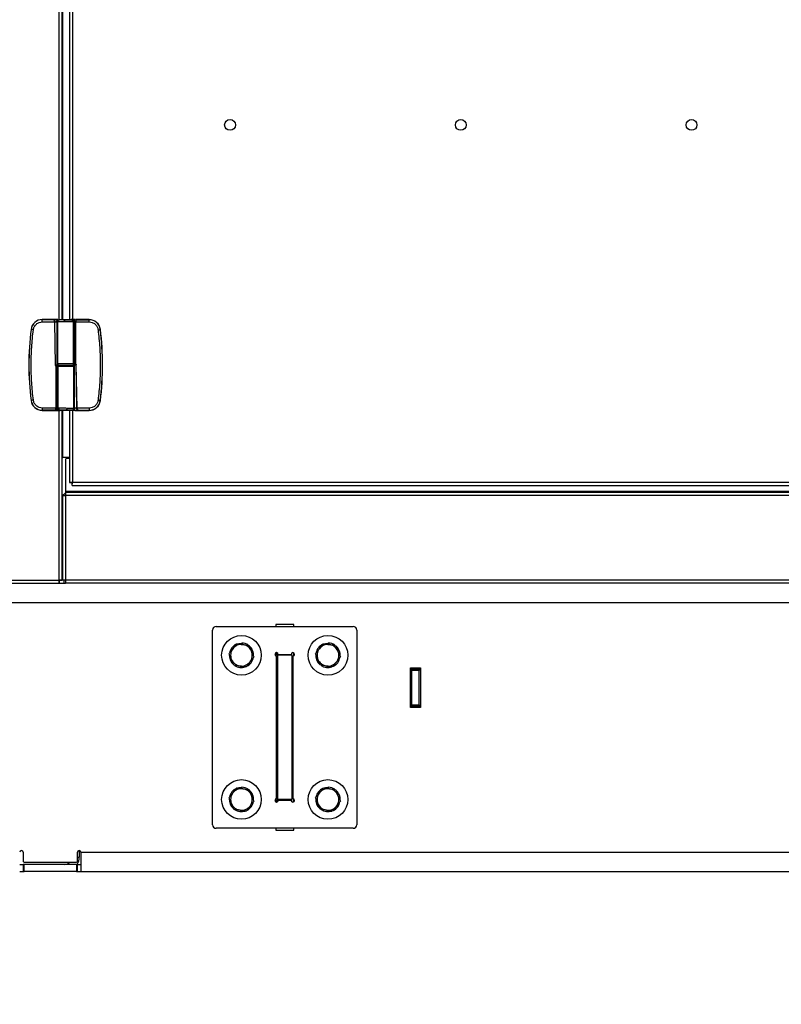
# Model space of a CAD drawing. Units: inches. Extents: x 9 to 587, y 9 to 376.
# Drawn here: x 224 to 250, y 87 to 121 of the extents above; entities that cross this region are included whole.
import ezdxf

# ---------------------------------------------------------------- set-up
doc = ezdxf.new("R2010")
doc.units = ezdxf.units.IN
doc.header["$MEASUREMENT"] = 0
doc.layers.add('FORMAT', color=7, linetype='Continuous')
doc.styles.add('SLDTEXTSTYLE0', font='TXT', dxfattribs={"width": 0.75})
doc.dimstyles.new('SLDDIMSTYLE1', dxfattribs={"dimtxt": 4.375, "dimasz": 4.55, "dimexe": 0, "dimexo": 0.0625, "dimgap": 1.09375, "dimtad": 0, "dimtih": 1, "dimtoh": 1, "dimrnd": 1e-09, "dimzin": 12, "dimdsep": 46, "dimtxsty": 'SLDTEXTSTYLE0', "dimsah": 1, "dimcen": 0.09, "dimadec": 0, "dimazin": 3, "dimtfac": 1, "dimtofl": 0, "dimtmove": 0, "dimatfit": 3, "dimfxl": 1, "dimfrac": 2, "dimtolj": 1, "dimtzin": 12, "dimarcsym": 0})

# ---------------------------------------------------------------- blocks, each defined once
blk = doc.blocks.new('_D_14')
at = {"layer": 'FORMAT', "ltscale": 35}
for p, q in [((210.747, 89.463), (210.747, 59.95)), ((397.431, 89.762), (397.431, 59.95)), ((210.747, 64.325), (295.199, 64.325)), ((397.431, 64.325), (312.979, 64.325))]:
    blk.add_line(p, q, dxfattribs=at)
for points in [[(210.747, 64.325), (215.297, 63.625), (215.297, 65.025)], [(397.431, 64.325), (392.881, 65.025), (392.881, 63.625)]]:
    blk.add_solid(points, dxfattribs=at)
at = {"layer": 'FORMAT', "ltscale": 35, "insert": (295.199, 66.492), "char_height": 4.375, "attachment_point": 1, "style": 'SLDTEXTSTYLE0'}
blk.add_mtext('186.68', dxfattribs=at)

msp = doc.modelspace()

# ---------------------------------------------------------------- linework, layer by layer
at = {"color": 8, "linetype": 'Continuous', "lineweight": 25, "ltscale": 35}
for p, q in [((225.047, 110.353), (225.047, 128.03)), ((225.184, 110.353), (225.184, 128.03)), ((225.512, 128.031), (225.512, 110.353)), ((225.004, 108.77), (224.926, 108.77)), ((225.555, 108.79), (225.633, 108.79)), ((225.047, 101.318), (225.047, 107.207)), ((225.184, 105.571), (225.184, 107.207)), ((225.512, 107.208), (225.512, 104.711)), ((225.684, 91.713), (225.747, 91.713))]:
    msp.add_line(p, q, dxfattribs=at)
at = {"color": 7, "linetype": 'Continuous', "lineweight": 25, "ltscale": 35}
for p, q in [((225.153, 110.353), (225.153, 128.03)), ((225.407, 128.03), (225.407, 110.353)), ((224.468, 110.355), (224.468, 110.357)), ((224.965, 110.357), (224.468, 110.357)), ((224.468, 110.355), (224.831, 110.355)), ((224.468, 110.276), (224.468, 110.355)), ((225.009, 110.352), (224.965, 110.357)), ((225.049, 110.353), (225.246, 110.353)), ((225.246, 110.353), (225.246, 110.351)), ((225.246, 110.353), (225.466, 110.353)), ((225.466, 110.353), (225.466, 110.349)), ((225.593, 110.353), (225.466, 110.353)), ((225.484, 110.349), (225.466, 110.349)), ((225.484, 110.349), (225.509, 110.35)), ((225.593, 110.354), (225.593, 110.354)), ((225.593, 110.354), (225.593, 110.353)), ((225.631, 110.352), (225.62, 110.352)), ((225.626, 110.351), (226.091, 110.351)), ((225.658, 110.354), (225.631, 110.354)), ((225.631, 110.354), (225.631, 110.353)), ((225.631, 110.353), (225.631, 110.352)), ((225.658, 110.353), (225.631, 110.353)), ((225.658, 110.354), (225.658, 110.354)), ((225.658, 110.354), (225.658, 110.353)), ((225.675, 110.353), (225.658, 110.353)), ((225.674, 110.353), (225.674, 110.352)), ((225.74, 110.353), (225.74, 110.352)), ((225.831, 110.353), (225.805, 110.353)), ((225.806, 110.353), (225.806, 110.352)), ((225.831, 110.354), (225.856, 110.354)), ((225.831, 110.353), (225.831, 110.354)), ((225.843, 110.353), (225.831, 110.353)), ((225.831, 110.353), (225.831, 110.352)), ((225.843, 110.352), (225.831, 110.352)), ((225.865, 110.354), (225.843, 110.354)), ((225.843, 110.354), (225.843, 110.353)), ((225.843, 110.353), (225.865, 110.353)), ((225.852, 110.353), (225.843, 110.353)), ((225.843, 110.353), (225.843, 110.353)), ((225.843, 110.353), (225.843, 110.352)), ((225.852, 110.352), (225.843, 110.352)), ((225.852, 110.353), (225.852, 110.352)), ((225.883, 110.353), (225.883, 110.352)), ((226.005, 110.353), (225.908, 110.353)), ((225.908, 110.353), (225.908, 110.352)), ((225.923, 110.353), (225.923, 110.352)), ((225.971, 110.353), (225.923, 110.353)), ((225.923, 110.353), (225.971, 110.353)), ((225.923, 110.353), (225.923, 110.353)), ((225.971, 110.352), (225.923, 110.352)), ((225.971, 110.353), (225.971, 110.352)), ((225.971, 110.353), (225.971, 110.353)), ((225.98, 110.353), (226.049, 110.354)), ((226.04, 110.353), (225.98, 110.353)), ((225.98, 110.353), (225.98, 110.352)), ((226.04, 110.352), (225.98, 110.352)), ((226.04, 110.353), (226.002, 110.353)), ((226.002, 110.353), (226.04, 110.353)), ((226.04, 110.353), (226.04, 110.353)), ((226.051, 110.353), (226.04, 110.353)), ((226.04, 110.353), (226.04, 110.353)), ((226.04, 110.353), (226.04, 110.352)), ((226.051, 110.352), (226.04, 110.352)), ((226.049, 110.354), (226.051, 110.354)), ((226.051, 110.354), (226.051, 110.353)), ((226.091, 110.353), (226.051, 110.353)), ((226.051, 110.353), (226.065, 110.353)), ((226.065, 110.353), (226.051, 110.353)), ((226.051, 110.353), (226.051, 110.353)), ((226.051, 110.353), (226.051, 110.352)), ((226.065, 110.352), (226.051, 110.352)), ((226.065, 110.353), (226.065, 110.353)), ((226.065, 110.353), (226.065, 110.352)), ((226.091, 110.351), (226.091, 110.353)), ((226.091, 110.272), (226.091, 110.351)), ((224.079, 110.012), (224.077, 110.013)), ((224.468, 110.276), (224.892, 110.276)), ((224.892, 110.276), (224.892, 110.277)), ((224.892, 110.276), (224.918, 108.77)), ((224.9, 110.276), (224.9, 110.277)), ((224.926, 108.77), (224.9, 110.276)), ((224.97, 110.274), (224.97, 108.818)), ((224.97, 110.274), (224.972, 110.274)), ((224.972, 110.274), (224.97, 110.274)), ((225.007, 108.818), (225.007, 110.273)), ((225.552, 110.271), (225.528, 110.271)), ((225.552, 108.818), (225.552, 110.271)), ((225.552, 110.271), (225.587, 110.271)), ((225.587, 108.818), (225.587, 110.271)), ((225.626, 108.815), (225.626, 110.272)), ((225.626, 110.272), (226.091, 110.272)), ((226.48, 110.008), (226.482, 110.009)), ((224.933, 108.746), (224.933, 107.288)), ((224.944, 108.743), (224.972, 108.743)), ((224.972, 108.743), (225.007, 108.743)), ((224.972, 108.743), (224.972, 107.289)), ((224.98, 108.751), (225.014, 108.751)), ((225.004, 108.81), (225.004, 108.751)), ((225.544, 108.81), (225.004, 108.81)), ((225.544, 108.751), (225.004, 108.751)), ((225.552, 108.818), (225.007, 108.818)), ((225.007, 108.743), (225.007, 107.29)), ((225.007, 108.743), (225.552, 108.743)), ((225.579, 108.81), (225.546, 108.81)), ((225.587, 108.818), (225.552, 108.818)), ((225.552, 108.743), (225.552, 107.287)), ((225.555, 108.751), (225.555, 108.81)), ((225.616, 108.818), (225.587, 108.818)), ((225.589, 107.286), (225.589, 108.743)), ((225.633, 108.79), (225.66, 107.284)), ((225.668, 107.284), (225.641, 108.791)), ((224.079, 107.552), (224.077, 107.552)), ((224.933, 107.288), (224.468, 107.288)), ((224.468, 107.288), (224.468, 107.209)), ((225.007, 107.29), (224.972, 107.289)), ((225.007, 107.29), (225.032, 107.29)), ((225.075, 107.211), (225.05, 107.21)), ((225.075, 107.211), (225.093, 107.211)), ((225.093, 107.207), (225.093, 107.211)), ((225.589, 107.286), (225.587, 107.286)), ((225.587, 107.286), (225.589, 107.286)), ((225.66, 107.284), (225.66, 107.283)), ((226.091, 107.284), (225.668, 107.284)), ((225.668, 107.284), (225.668, 107.284)), ((226.091, 107.284), (226.091, 107.206)), ((226.48, 107.548), (226.482, 107.548)), ((224.468, 107.209), (224.468, 107.207)), ((224.933, 107.209), (224.468, 107.209)), ((224.468, 107.207), (225.093, 107.207)), ((225.314, 107.207), (225.093, 107.207)), ((225.153, 101.308), (225.153, 107.207)), ((225.314, 107.207), (225.314, 107.209)), ((225.511, 107.207), (225.314, 107.207)), ((225.407, 107.207), (225.407, 104.701)), ((225.55, 107.209), (225.594, 107.203)), ((225.594, 107.203), (226.091, 107.203)), ((226.091, 107.206), (225.729, 107.206)), ((226.091, 107.206), (226.091, 107.203)), ((225.153, 105.571), (225.184, 105.571)), ((225.407, 105.571), (225.184, 105.571)), ((225.276, 105.506), (225.276, 104.393)), ((225.407, 105.537), (225.307, 105.537)), ((225.407, 104.701), (225.481, 104.701)), ((225.503, 104.605), (225.503, 104.68)), ((225.503, 104.605), (260.449, 104.605)), ((225.512, 104.711), (260.439, 104.711)), ((225.153, 104.246), (225.276, 104.343)), ((225.17, 104.256), (225.17, 101.318)), ((225.17, 104.256), (225.276, 104.256)), ((225.215, 104.295), (225.215, 104.256)), ((225.276, 104.393), (225.276, 104.362)), ((296.158, 104.393), (225.276, 104.393)), ((336.624, 104.362), (225.276, 104.362)), ((225.276, 104.362), (225.276, 104.256)), ((336.624, 104.256), (225.276, 104.256)), ((225.276, 104.256), (225.276, 101.318)), ((225.17, 103.931), (225.153, 103.931)), ((225.153, 103.619), (225.17, 103.619)), ((225.17, 101.931), (225.153, 101.931)), ((225.153, 101.619), (225.17, 101.619)), ((210.818, 101.318), (225.047, 101.318)), ((210.839, 101.213), (225.057, 101.213)), ((225.057, 101.213), (225.057, 101.287)), ((225.057, 101.213), (225.276, 101.213)), ((225.153, 101.308), (225.078, 101.308)), ((225.276, 101.318), (225.17, 101.318)), ((225.215, 101.318), (225.215, 101.213)), ((336.624, 101.318), (225.276, 101.318)), ((225.276, 101.318), (225.276, 101.213)), ((336.624, 101.213), (225.276, 101.213)), ((210.747, 100.545), (348.747, 100.545)), ((230.497, 99.713), (235.247, 99.713)), ((233.185, 99.775), (232.56, 99.775)), ((232.56, 99.775), (232.56, 99.713)), ((233.184, 99.713), (233.184, 99.775)), ((233.185, 99.713), (233.185, 99.775)), ((230.372, 92.838), (230.372, 99.588)), ((235.372, 99.588), (235.372, 92.838)), ((231.36, 99.136), (231.36, 99.092)), ((231.385, 99.089), (231.385, 99.136)), ((234.36, 99.136), (234.36, 99.092)), ((234.385, 99.089), (234.385, 99.136)), ((232.56, 98.795), (232.56, 98.693)), ((232.591, 93.741), (232.591, 98.684)), ((232.622, 98.795), (232.622, 98.773)), ((232.622, 98.773), (232.644, 98.773)), ((232.622, 98.713), (232.622, 98.773)), ((233.122, 98.713), (232.622, 98.713)), ((232.622, 98.713), (232.622, 93.713)), ((232.651, 98.744), (233.094, 98.744)), ((233.101, 98.773), (233.122, 98.773)), ((233.122, 98.795), (233.122, 98.773)), ((233.122, 98.713), (233.122, 98.773)), ((233.122, 98.713), (233.122, 93.713)), ((233.154, 98.684), (233.154, 93.741)), ((233.184, 98.692), (233.184, 98.795)), ((233.185, 98.693), (233.185, 98.795)), ((237.231, 96.9), (237.231, 98.275)), ((237.231, 98.275), (237.575, 98.275)), ((237.278, 98.244), (237.278, 98.275)), ((237.278, 98.244), (237.528, 98.244)), ((237.278, 98.213), (237.278, 98.244)), ((237.278, 98.181), (237.278, 98.213)), ((237.278, 98.213), (237.528, 98.213)), ((237.528, 98.181), (237.278, 98.181)), ((237.278, 96.994), (237.278, 98.181)), ((237.528, 98.244), (237.528, 98.275)), ((237.528, 98.244), (237.528, 98.213)), ((237.528, 98.213), (237.528, 98.181)), ((237.528, 96.994), (237.528, 98.181)), ((237.575, 98.275), (237.575, 96.9)), ((237.278, 96.994), (237.528, 96.994)), ((237.278, 96.963), (237.278, 96.994)), ((237.528, 96.994), (237.528, 96.963)), ((237.575, 96.9), (237.231, 96.9)), ((237.528, 96.963), (237.278, 96.963)), ((237.278, 96.931), (237.278, 96.963)), ((237.528, 96.931), (237.278, 96.931)), ((237.278, 96.9), (237.278, 96.931)), ((237.528, 96.963), (237.528, 96.931)), ((237.528, 96.9), (237.528, 96.931)), ((231.36, 94.136), (231.36, 94.092)), ((231.385, 94.089), (231.385, 94.136)), ((234.36, 94.136), (234.36, 94.092)), ((234.385, 94.089), (234.385, 94.136)), ((232.56, 93.732), (232.56, 93.63)), ((233.122, 93.713), (232.622, 93.713)), ((232.622, 93.653), (232.622, 93.713)), ((232.644, 93.653), (232.622, 93.653)), ((232.622, 93.653), (232.622, 93.63)), ((233.094, 93.681), (232.651, 93.681)), ((233.122, 93.653), (233.101, 93.653)), ((233.122, 93.653), (233.122, 93.713)), ((233.122, 93.653), (233.122, 93.63)), ((233.184, 93.63), (233.184, 93.733)), ((233.185, 93.63), (233.185, 93.732)), ((235.247, 92.713), (230.497, 92.713)), ((232.56, 92.713), (232.56, 92.65)), ((232.56, 92.65), (233.185, 92.65)), ((233.184, 92.65), (233.184, 92.713)), ((233.185, 92.65), (233.185, 92.713)), ((223.809, 91.881), (223.809, 91.567)), ((225.684, 91.567), (225.684, 91.881)), ((225.747, 91.943), (225.747, 91.713)), ((225.809, 91.881), (251.684, 91.881)), ((225.809, 91.881), (225.809, 91.213)), ((223.841, 91.536), (225.653, 91.536)), ((223.684, 91.463), (223.809, 91.463)), ((223.684, 91.213), (223.809, 91.213)), ((223.809, 91.463), (223.809, 91.213)), ((223.841, 91.463), (223.809, 91.463)), ((223.809, 91.213), (223.841, 91.213)), ((223.841, 91.213), (223.841, 91.463)), ((225.653, 91.463), (223.841, 91.463)), ((225.653, 91.213), (223.841, 91.213)), ((225.653, 91.463), (225.653, 91.213)), ((225.684, 91.463), (225.653, 91.463)), ((225.653, 91.213), (225.684, 91.213)), ((225.684, 91.213), (225.684, 91.463)), ((225.684, 91.463), (225.809, 91.463)), ((225.684, 91.213), (225.809, 91.213)), ((225.809, 91.213), (251.684, 91.213))]:
    msp.add_line(p, q, dxfattribs=at)
at = {"color": 7, "linetype": 'Continuous', "lineweight": 25, "ltscale": 35, "flags": 128}
for points in [[(224.158, 110.002), (224.142, 110.004), (224.128, 110.006), (224.114, 110.008), (224.103, 110.009), (224.093, 110.011), (224.086, 110.012), (224.081, 110.012), (224.079, 110.012)], [(226.402, 109.999), (226.417, 110), (226.432, 110.002), (226.445, 110.004), (226.457, 110.005), (226.467, 110.007), (226.474, 110.008), (226.478, 110.008), (226.48, 110.008)], [(224.158, 107.562), (224.142, 107.56), (224.128, 107.558), (224.114, 107.557), (224.103, 107.555), (224.093, 107.554), (224.086, 107.553), (224.081, 107.552), (224.079, 107.552)], [(226.402, 107.558), (226.417, 107.556), (226.432, 107.554), (226.445, 107.553), (226.457, 107.551), (226.467, 107.55), (226.474, 107.549), (226.478, 107.548), (226.48, 107.548)], [(231.238, 99.115), (231.283, 99.127), (231.36, 99.136)], [(234.238, 99.115), (234.283, 99.127), (234.36, 99.136)], [(231.238, 94.115), (231.283, 94.127), (231.36, 94.136)], [(234.238, 94.115), (234.283, 94.127), (234.36, 94.136)]]:
    msp.add_lwpolyline(points, dxfattribs=at)
at = {"color": 7, "linetype": 'Continuous', "lineweight": 25, "ltscale": 1225}
for centre, radius in [((230.976, 117.105), 0.188), ((238.976, 117.105), 0.187), ((246.976, 117.105), 0.188), ((231.372, 98.713), 0.687), ((234.372, 98.713), 0.688), ((231.372, 93.713), 0.687), ((234.372, 93.713), 0.688)]:
    msp.add_circle(centre, radius, dxfattribs=at)
for centre, radius, start, end in [((224.468, 109.963), 0.394, 90, 172.8192), ((224.468, 109.963), 0.392, 90, 172.8192), ((226.091, 109.959), 0.394, 7.1808, 90), ((226.091, 109.959), 0.392, 7.1808, 90), ((233.843, 108.782), 9.843, 172.8192, 187.1808), ((233.843, 108.782), 9.84, 172.8192, 187.1808), ((216.717, 108.778), 9.84, 352.8192, 7.1808), ((216.717, 108.778), 9.843, 352.8192, 7.1808), ((224.978, 108.818), 0.00787, 180, 270), ((224.98, 108.743), 0.00784, 90.2073, 180.2642), ((225.014, 108.817), 0.00741, 176.2184, 265.5694), ((225.014, 108.743), 0.00741, 94.4306, 183.7816), ((225.545, 108.817), 0.0074, 274.3704, 3.8418), ((225.545, 108.743), 0.0074, 356.1582, 85.6296), ((225.579, 108.818), 0.00785, 270.2412, 0.1959), ((225.582, 108.743), 0.00787, 0, 90), ((224.468, 107.601), 0.394, 187.1808, 270), ((224.468, 107.601), 0.392, 187.1808, 270), ((226.091, 107.597), 0.392, 270, 352.8192), ((226.091, 107.597), 0.394, 270, 352.8192), ((225.307, 105.506), 0.031, 90, 180), ((230.497, 99.588), 0.125, 90, 180), ((235.247, 99.588), 0.125, 0, 90), ((231.372, 98.713), 0.424, 115.2457, 168.4296), ((231.372, 98.713), 0.375, 82.4483, 142.4483), ((231.372, 98.713), 0.424, 56.4417, 88.3106), ((231.372, 98.713), 0.375, 22.4483, 82.4483), ((231.372, 98.713), 0.424, 356.4629, 50.2663), ((234.372, 98.713), 0.424, 115.2457, 168.4296), ((234.372, 98.713), 0.375, 82.4483, 142.4483), ((234.372, 98.713), 0.424, 56.4417, 88.3106), ((234.372, 98.713), 0.375, 22.4483, 82.4483), ((234.372, 98.713), 0.424, 356.4629, 50.2663), ((231.372, 98.713), 0.424, 176.1026, 228.5604), ((231.372, 98.713), 0.375, 142.4483, 202.4483), ((231.372, 98.713), 0.375, 322.4483, 22.4483), ((232.591, 98.744), 0.06, 0, 270), ((233.154, 98.744), 0.06, 270, 180), ((234.372, 98.713), 0.424, 176.1026, 228.5604), ((234.372, 98.713), 0.375, 142.4483, 202.4483), ((234.372, 98.713), 0.375, 322.4483, 22.4483), ((231.372, 98.713), 0.375, 202.4483, 262.4483), ((231.372, 98.713), 0.424, 236.124, 288.8004), ((231.372, 98.713), 0.375, 262.4483, 322.4483), ((231.372, 98.713), 0.424, 296.3048, 349.1263), ((234.372, 98.713), 0.375, 202.4483, 262.4483), ((234.372, 98.713), 0.424, 236.124, 288.8004), ((234.372, 98.713), 0.375, 262.4483, 322.4483), ((234.372, 98.713), 0.424, 296.3048, 349.1263), ((231.372, 93.713), 0.424, 114.6302, 168.4296), ((231.372, 93.713), 0.375, 142.4483, 202.4483), ((231.372, 93.713), 0.375, 82.4483, 142.4483), ((231.372, 93.713), 0.424, 56.4417, 88.3106), ((231.372, 93.713), 0.375, 22.4483, 82.4483), ((231.372, 93.713), 0.424, 356.4629, 50.2663), ((234.372, 93.713), 0.424, 114.6302, 168.4296), ((234.372, 93.713), 0.375, 142.4483, 202.4483), ((234.372, 93.713), 0.375, 82.4483, 142.4483), ((234.372, 93.713), 0.424, 56.4417, 88.3106), ((234.372, 93.713), 0.375, 22.4483, 82.4483), ((234.372, 93.713), 0.424, 356.4629, 50.2663), ((231.372, 93.713), 0.424, 176.1026, 228.5604), ((231.372, 93.713), 0.375, 202.4483, 262.4483), ((231.372, 93.713), 0.424, 296.3048, 349.1263), ((231.372, 93.713), 0.375, 322.4483, 22.4483), ((232.591, 93.681), 0.06, 90, 0), ((233.154, 93.681), 0.06, 180, 90), ((234.372, 93.713), 0.424, 176.1026, 228.5604), ((234.372, 93.713), 0.375, 202.4483, 262.4483), ((234.372, 93.713), 0.424, 296.3048, 349.1263), ((234.372, 93.713), 0.375, 322.4483, 22.4483), ((231.372, 93.713), 0.424, 236.124, 288.8004), ((231.372, 93.713), 0.375, 262.4483, 322.4483), ((234.372, 93.713), 0.424, 236.124, 288.8004), ((234.372, 93.713), 0.375, 262.4483, 322.4483), ((230.497, 92.838), 0.125, 180, 270), ((235.247, 92.838), 0.125, 270, 0), ((223.747, 91.881), 0.0625, 0, 180), ((225.747, 91.881), 0.0625, 0, 180), ((223.841, 91.567), 0.0312, 180, 270), ((225.247, 91.713), 0.25, 270, 314.9276), ((225.653, 91.567), 0.0312, 270, 0), ((225.247, 91.713), 0.5, 330, 0)]:
    msp.add_arc(centre, radius, start, end, dxfattribs=at)
at = {"color": 7, "linetype": 'Continuous', "lineweight": 25, "ltscale": 35}
for points, knots in [([(224.831, 110.355), (224.844, 110.355), (224.871, 110.356), (224.934, 110.357), (224.965, 110.357)], [0, 0, 0, 0, 0.4999987, 1, 1, 1, 1]), ([(224.892, 110.277), (224.891, 110.283), (224.891, 110.294), (224.886, 110.31), (224.879, 110.324), (224.868, 110.339), (224.852, 110.351), (224.839, 110.355), (224.832, 110.355), (224.831, 110.355), (224.831, 110.355)], [0, 0, 0, 0, 0.121577, 0.2502708, 0.3679317, 0.5004113, 0.7491331, 0.9624194, 0.9953794, 1, 1, 1, 1]), ([(224.831, 110.355), (224.838, 110.354), (224.854, 110.352), (224.872, 110.339), (224.885, 110.325), (224.892, 110.311), (224.898, 110.295), (224.899, 110.283), (224.9, 110.277)], [0, 0, 0, 0, 0.2470862, 0.4934954, 0.6180147, 0.7442931, 0.8718794, 1, 1, 1, 1]), ([(224.97, 110.274), (224.971, 110.282), (224.972, 110.296), (224.98, 110.315), (224.992, 110.329), (225.008, 110.343), (225.027, 110.352), (225.042, 110.353), (225.049, 110.353)], [0, 0, 0, 0, 0.180193, 0.344694, 0.493484, 0.626558, 0.84457, 1, 1, 1, 1]), ([(224.986, 110.322), (224.981, 110.315), (224.972, 110.3), (224.971, 110.283), (224.971, 110.274)], [0, 0, 0, 0, 0.4991751, 1, 1, 1, 1]), ([(225.007, 110.273), (225.008, 110.285), (225.011, 110.308), (225.029, 110.334), (225.052, 110.349), (225.067, 110.351), (225.075, 110.352)], [0, 0, 0, 0, 0.279623, 0.55923, 0.779609, 1, 1, 1, 1]), ([(225.049, 110.353), (225.05, 110.353), (225.052, 110.353), (225.067, 110.352), (225.075, 110.352)], [0, 0, 0, 0, 0.5000067, 1, 1, 1, 1]), ([(225.075, 110.352), (225.085, 110.352), (225.105, 110.352), (225.146, 110.352), (225.194, 110.351), (225.228, 110.351), (225.246, 110.351)], [0, 0, 0, 0, 0.24679, 0.499991, 0.753196, 1, 1, 1, 1]), ([(225.246, 110.351), (225.245, 110.351), (225.242, 110.349), (225.239, 110.34), (225.237, 110.326), (225.235, 110.312), (225.234, 110.293), (225.234, 110.28), (225.234, 110.272)], [0, 0, 0, 0, 0.163783, 0.38461, 0.516962, 0.663674, 0.824679, 1, 1, 1, 1]), ([(225.246, 110.351), (225.266, 110.351), (225.307, 110.35), (225.369, 110.35), (225.425, 110.349), (225.453, 110.349), (225.466, 110.349)], [0, 0, 0, 0, 0.2456216, 0.5000161, 0.7544031, 1, 1, 1, 1]), ([(225.528, 110.271), (225.527, 110.281), (225.525, 110.301), (225.511, 110.327), (225.491, 110.345), (225.474, 110.348), (225.466, 110.349)], [0, 0, 0, 0, 0.250004, 0.499976, 0.749997, 1, 1, 1, 1]), ([(225.466, 110.349), (225.466, 110.349), (225.466, 110.349), (225.466, 110.349), (225.466, 110.349), (225.466, 110.349)], [0, 0, 0, 0, 0.562089, 0.788729, 1, 1, 1, 1]), ([(225.484, 110.349), (225.494, 110.348), (225.514, 110.345), (225.537, 110.324), (225.55, 110.298), (225.552, 110.28), (225.552, 110.271)], [0, 0, 0, 0, 0.279611, 0.559241, 0.779614, 1, 1, 1, 1]), ([(225.509, 110.35), (225.512, 110.35), (225.519, 110.35), (225.547, 110.351), (225.584, 110.351), (225.613, 110.351), (225.626, 110.351)], [0, 0, 0, 0, 0.241656, 0.500015, 0.758361, 1, 1, 1, 1]), ([(225.509, 110.35), (225.521, 110.349), (225.543, 110.346), (225.569, 110.325), (225.584, 110.299), (225.586, 110.28), (225.587, 110.271)], [0, 0, 0, 0, 0.279628, 0.559241, 0.779622, 1, 1, 1, 1]), ([(225.626, 110.351), (225.626, 110.35), (225.626, 110.347), (225.626, 110.329), (225.626, 110.303), (225.626, 110.283), (225.626, 110.272)], [0, 0, 0, 0, 0.250007, 0.500001, 0.750003, 1, 1, 1, 1]), ([(225.674, 110.353), (225.676, 110.353), (225.678, 110.353), (225.695, 110.354), (225.717, 110.354), (225.732, 110.354), (225.739, 110.354)], [0, 0, 0, 0, 0.279744, 0.559335, 0.779679, 1, 1, 1, 1]), ([(225.74, 110.353), (225.731, 110.353), (225.711, 110.353), (225.69, 110.353), (225.676, 110.353), (225.675, 110.353), (225.674, 110.353)], [0, 0, 0, 0, 0.279684, 0.559374, 0.77964, 1, 1, 1, 1]), ([(225.74, 110.352), (225.731, 110.352), (225.711, 110.352), (225.69, 110.352), (225.676, 110.352), (225.675, 110.352), (225.674, 110.352)], [0, 0, 0, 0, 0.279676, 0.559378, 0.779642, 1, 1, 1, 1]), ([(225.74, 110.354), (225.732, 110.354), (225.716, 110.354), (225.698, 110.353), (225.687, 110.353), (225.686, 110.353), (225.686, 110.353)], [0, 0, 0, 0, 0.279621, 0.559345, 0.779627, 1, 1, 1, 1]), ([(225.686, 110.353), (225.687, 110.353), (225.688, 110.353), (225.704, 110.353), (225.721, 110.353), (225.734, 110.353), (225.74, 110.353)], [0, 0, 0, 0, 0.279393, 0.559074, 0.779448, 1, 1, 1, 1]), ([(225.739, 110.354), (225.749, 110.354), (225.769, 110.354), (225.791, 110.353), (225.804, 110.353), (225.805, 110.353), (225.806, 110.353)], [0, 0, 0, 0, 0.279739, 0.559333, 0.779572, 1, 1, 1, 1]), ([(225.795, 110.353), (225.794, 110.353), (225.792, 110.353), (225.776, 110.353), (225.758, 110.354), (225.746, 110.354), (225.74, 110.354)], [0, 0, 0, 0, 0.279471, 0.558877, 0.77947, 1, 1, 1, 1]), ([(225.806, 110.353), (225.805, 110.353), (225.802, 110.353), (225.785, 110.353), (225.763, 110.353), (225.748, 110.353), (225.74, 110.353)], [0, 0, 0, 0, 0.279633, 0.559347, 0.779608, 1, 1, 1, 1]), ([(225.74, 110.353), (225.748, 110.353), (225.764, 110.353), (225.782, 110.353), (225.793, 110.353), (225.794, 110.353), (225.795, 110.353)], [0, 0, 0, 0, 0.279807, 0.559332, 0.779633, 1, 1, 1, 1]), ([(225.806, 110.352), (225.805, 110.352), (225.802, 110.352), (225.785, 110.352), (225.763, 110.352), (225.748, 110.352), (225.74, 110.352)], [0, 0, 0, 0, 0.2796286, 0.5593573, 0.7796148, 1, 1, 1, 1]), ([(225.883, 110.353), (225.877, 110.353), (225.867, 110.353), (225.856, 110.353), (225.852, 110.353)], [0, 0, 0, 0, 0.5597018, 1, 1, 1, 1]), ([(225.883, 110.352), (225.877, 110.352), (225.867, 110.352), (225.856, 110.352), (225.852, 110.352)], [0, 0, 0, 0, 0.5597018, 1, 1, 1, 1]), ([(225.856, 110.354), (225.861, 110.354), (225.871, 110.354), (225.88, 110.354), (225.884, 110.354)], [0, 0, 0, 0, 0.560359, 1, 1, 1, 1]), ([(225.897, 110.353), (225.897, 110.353), (225.896, 110.353), (225.891, 110.353), (225.882, 110.354), (225.873, 110.354), (225.865, 110.354)], [0, 0, 0, 0, 0.249054, 0.374739, 0.500478, 1, 1, 1, 1]), ([(225.865, 110.353), (225.872, 110.353), (225.882, 110.353), (225.891, 110.353), (225.896, 110.353), (225.897, 110.353), (225.897, 110.353)], [0, 0, 0, 0, 0.49973, 0.625289, 0.751039, 1, 1, 1, 1]), ([(225.908, 110.353), (225.908, 110.353), (225.907, 110.353), (225.901, 110.353), (225.893, 110.353), (225.886, 110.353), (225.883, 110.353)], [0, 0, 0, 0, 0.280062, 0.55931, 0.779437, 1, 1, 1, 1]), ([(225.908, 110.352), (225.908, 110.352), (225.907, 110.352), (225.901, 110.352), (225.893, 110.352), (225.886, 110.352), (225.883, 110.352)], [0, 0, 0, 0, 0.2801091, 0.5593515, 0.7794416, 1, 1, 1, 1]), ([(225.884, 110.354), (225.888, 110.354), (225.896, 110.354), (225.904, 110.353), (225.908, 110.353), (225.908, 110.353), (225.908, 110.353)], [0, 0, 0, 0, 0.279676, 0.559293, 0.779442, 1, 1, 1, 1]), ([(224.158, 107.562), (224.136, 107.765), (224.092, 108.17), (224.076, 108.782), (224.092, 109.394), (224.136, 109.8), (224.158, 110.002)], [0, 0, 0, 0, 0.2499999, 0.4999998, 0.7499953, 1, 1, 1, 1]), ([(224.158, 110.002), (224.166, 110.038), (224.183, 110.112), (224.257, 110.203), (224.356, 110.265), (224.432, 110.273), (224.468, 110.276)], [0, 0, 0, 0, 0.241659, 0.500002, 0.758342, 1, 1, 1, 1]), ([(224.892, 110.277), (224.893, 110.277), (224.895, 110.277), (224.898, 110.277), (224.899, 110.277), (224.9, 110.277), (224.9, 110.277)], [0, 0, 0, 0, 0.2799292, 0.5594604, 0.7797291, 1, 1, 1, 1]), ([(224.892, 110.276), (224.893, 110.276), (224.895, 110.276), (224.898, 110.276), (224.899, 110.276), (224.9, 110.276), (224.9, 110.276)], [0, 0, 0, 0, 0.279534, 0.559069, 0.779548, 1, 1, 1, 1]), ([(225.234, 110.272), (225.212, 110.273), (225.168, 110.273), (225.106, 110.273), (225.049, 110.273), (225.021, 110.273), (225.007, 110.273)], [0, 0, 0, 0, 0.230677, 0.474256, 0.730703, 1, 1, 1, 1]), ([(225.528, 110.271), (225.511, 110.271), (225.476, 110.271), (225.405, 110.271), (225.322, 110.272), (225.264, 110.272), (225.234, 110.272)], [0, 0, 0, 0, 0.228122, 0.470843, 0.728137, 1, 1, 1, 1]), ([(225.587, 110.271), (225.588, 110.271), (225.589, 110.272), (225.593, 110.272), (225.602, 110.272), (225.614, 110.272), (225.622, 110.272), (225.626, 110.272)], [0, 0, 0, 0, 0.149427, 0.29198, 0.555274, 0.791288, 1, 1, 1, 1]), ([(226.091, 110.272), (226.128, 110.269), (226.203, 110.261), (226.303, 110.199), (226.377, 110.108), (226.394, 110.034), (226.402, 109.999)], [0, 0, 0, 0, 0.241657, 0.500003, 0.758345, 1, 1, 1, 1]), ([(226.402, 109.999), (226.424, 109.796), (226.467, 109.39), (226.484, 108.778), (226.467, 108.166), (226.424, 107.761), (226.402, 107.558)], [0, 0, 0, 0, 0.2499999, 0.4999997, 0.7499952, 1, 1, 1, 1]), ([(224.918, 108.77), (224.918, 108.767), (224.919, 108.763), (224.922, 108.756), (224.927, 108.75), (224.931, 108.747), (224.933, 108.746)], [0, 0, 0, 0, 0.249724, 0.499564, 0.74932, 1, 1, 1, 1]), ([(224.918, 108.77), (224.919, 108.77), (224.921, 108.77), (224.924, 108.77), (224.926, 108.77), (224.926, 108.77), (224.926, 108.77)], [0, 0, 0, 0, 0.279586, 0.559126, 0.779701, 1, 1, 1, 1]), ([(224.937, 108.753), (224.935, 108.754), (224.932, 108.756), (224.929, 108.76), (224.927, 108.765), (224.926, 108.768), (224.926, 108.77)], [0, 0, 0, 0, 0.262983, 0.517279, 0.762876, 1, 1, 1, 1]), ([(224.937, 108.753), (224.937, 108.753), (224.936, 108.752), (224.936, 108.751), (224.934, 108.748), (224.934, 108.747), (224.933, 108.746)], [0, 0, 0, 0, 0.279603, 0.55918, 0.779649, 1, 1, 1, 1]), ([(224.933, 108.746), (224.935, 108.745), (224.938, 108.743), (224.942, 108.743), (224.944, 108.743)], [0, 0, 0, 0, 0.505641, 1, 1, 1, 1]), ([(224.946, 108.751), (224.944, 108.751), (224.941, 108.751), (224.938, 108.752), (224.937, 108.753)], [0, 0, 0, 0, 0.48456, 1, 1, 1, 1]), ([(224.946, 108.751), (224.945, 108.751), (224.945, 108.75), (224.944, 108.749), (224.944, 108.746), (224.944, 108.744), (224.944, 108.743)], [0, 0, 0, 0, 0.250059, 0.500036, 0.750021, 1, 1, 1, 1]), ([(224.946, 108.751), (224.95, 108.751), (224.959, 108.751), (224.969, 108.751), (224.977, 108.751), (224.979, 108.751), (224.98, 108.751)], [0, 0, 0, 0, 0.24452, 0.500044, 0.755487, 1, 1, 1, 1]), ([(225.014, 108.81), (225.003, 108.81), (224.983, 108.81), (224.979, 108.81), (224.978, 108.81)], [0, 0, 0, 0, 0.499982, 1, 1, 1, 1]), ([(225.546, 108.81), (225.531, 108.81), (225.501, 108.81), (225.435, 108.81), (225.36, 108.81), (225.28, 108.81), (225.2, 108.81), (225.125, 108.81), (225.059, 108.81), (225.029, 108.81), (225.014, 108.81)], [0, 0, 0, 0, 0.122833, 0.25, 0.37717, 0.500001, 0.622833, 0.749996, 0.877163, 1, 1, 1, 1]), ([(225.014, 108.751), (225.029, 108.751), (225.059, 108.751), (225.125, 108.751), (225.2, 108.751), (225.28, 108.751), (225.36, 108.751), (225.435, 108.751), (225.501, 108.751), (225.531, 108.751), (225.546, 108.751)], [0, 0, 0, 0, 0.122837, 0.250004, 0.377167, 0.499999, 0.62283, 0.75, 0.877167, 1, 1, 1, 1]), ([(225.546, 108.751), (225.556, 108.751), (225.577, 108.751), (225.58, 108.751), (225.582, 108.751)], [0, 0, 0, 0, 0.499988, 1, 1, 1, 1]), ([(225.614, 108.81), (225.609, 108.81), (225.601, 108.81), (225.59, 108.81), (225.582, 108.81), (225.58, 108.81), (225.579, 108.81)], [0, 0, 0, 0, 0.244525, 0.499989, 0.755483, 1, 1, 1, 1]), ([(225.614, 108.81), (225.614, 108.81), (225.615, 108.81), (225.615, 108.812), (225.616, 108.815), (225.616, 108.817), (225.616, 108.818)], [0, 0, 0, 0, 0.250038, 0.500078, 0.750042, 1, 1, 1, 1]), ([(225.614, 108.81), (225.615, 108.81), (225.618, 108.81), (225.621, 108.808), (225.623, 108.808)], [0, 0, 0, 0, 0.485003, 1, 1, 1, 1]), ([(225.626, 108.815), (225.625, 108.815), (225.621, 108.817), (225.618, 108.818), (225.616, 108.818)], [0, 0, 0, 0, 0.5054523, 1, 1, 1, 1]), ([(225.623, 108.808), (225.623, 108.808), (225.623, 108.808), (225.624, 108.81), (225.625, 108.812), (225.626, 108.814), (225.626, 108.815)], [0, 0, 0, 0, 0.27968, 0.559288, 0.779624, 1, 1, 1, 1]), ([(225.623, 108.808), (225.624, 108.807), (225.627, 108.805), (225.631, 108.8), (225.633, 108.796), (225.633, 108.792), (225.633, 108.79)], [0, 0, 0, 0, 0.263125, 0.517383, 0.762943, 1, 1, 1, 1]), ([(225.641, 108.791), (225.641, 108.793), (225.641, 108.798), (225.637, 108.805), (225.633, 108.811), (225.628, 108.813), (225.626, 108.815)], [0, 0, 0, 0, 0.249734, 0.499561, 0.749203, 1, 1, 1, 1]), ([(225.641, 108.791), (225.64, 108.791), (225.638, 108.791), (225.635, 108.79), (225.634, 108.79), (225.633, 108.79), (225.633, 108.79)], [0, 0, 0, 0, 0.279902, 0.559366, 0.779665, 1, 1, 1, 1]), ([(224.468, 107.288), (224.432, 107.292), (224.356, 107.3), (224.257, 107.361), (224.183, 107.452), (224.166, 107.526), (224.158, 107.562)], [0, 0, 0, 0, 0.241658, 0.499997, 0.758341, 1, 1, 1, 1]), ([(226.402, 107.558), (226.394, 107.522), (226.377, 107.449), (226.303, 107.358), (226.203, 107.296), (226.128, 107.288), (226.091, 107.284)], [0, 0, 0, 0, 0.2416526, 0.4999953, 0.7583434, 1, 1, 1, 1]), ([(224.972, 107.289), (224.972, 107.289), (224.971, 107.289), (224.966, 107.289), (224.958, 107.288), (224.945, 107.288), (224.937, 107.288), (224.933, 107.288)], [0, 0, 0, 0, 0.14944, 0.291988, 0.555216, 0.791296, 1, 1, 1, 1]), ([(224.933, 107.209), (224.933, 107.211), (224.933, 107.213), (224.933, 107.232), (224.933, 107.257), (224.933, 107.278), (224.933, 107.288)], [0, 0, 0, 0, 0.250007, 0.500001, 0.750003, 1, 1, 1, 1]), ([(225.05, 107.21), (225.039, 107.212), (225.016, 107.215), (224.99, 107.236), (224.975, 107.262), (224.973, 107.28), (224.972, 107.289)], [0, 0, 0, 0, 0.279602, 0.559225, 0.779614, 1, 1, 1, 1]), ([(225.075, 107.211), (225.065, 107.213), (225.045, 107.216), (225.023, 107.237), (225.009, 107.263), (225.008, 107.281), (225.007, 107.29)], [0, 0, 0, 0, 0.27964, 0.559233, 0.779618, 1, 1, 1, 1]), ([(225.032, 107.29), (225.033, 107.28), (225.035, 107.259), (225.049, 107.233), (225.069, 107.215), (225.085, 107.213), (225.093, 107.211)], [0, 0, 0, 0, 0.249997, 0.499996, 0.749994, 1, 1, 1, 1]), ([(225.032, 107.29), (225.049, 107.29), (225.084, 107.29), (225.154, 107.289), (225.237, 107.289), (225.296, 107.288), (225.326, 107.288)], [0, 0, 0, 0, 0.2281321, 0.4708414, 0.7281364, 1, 1, 1, 1]), ([(225.314, 107.209), (225.293, 107.21), (225.252, 107.21), (225.191, 107.211), (225.135, 107.211), (225.107, 107.211), (225.093, 107.211)], [0, 0, 0, 0, 0.2456216, 0.5000161, 0.7544031, 1, 1, 1, 1]), ([(225.093, 107.211), (225.093, 107.211), (225.093, 107.211), (225.093, 107.211), (225.093, 107.211), (225.093, 107.211)], [0, 0, 0, 0, 0.562407, 0.7889, 1, 1, 1, 1]), ([(225.314, 107.209), (225.315, 107.21), (225.317, 107.211), (225.32, 107.221), (225.322, 107.234), (225.324, 107.249), (225.325, 107.267), (225.326, 107.281), (225.326, 107.288)], [0, 0, 0, 0, 0.1637776, 0.384606, 0.5169627, 0.6636712, 0.8246797, 1, 1, 1, 1]), ([(225.326, 107.288), (225.347, 107.288), (225.391, 107.288), (225.453, 107.288), (225.51, 107.287), (225.538, 107.287), (225.552, 107.287)], [0, 0, 0, 0, 0.230692, 0.474257, 0.730703, 1, 1, 1, 1]), ([(225.552, 107.287), (225.551, 107.276), (225.548, 107.252), (225.53, 107.227), (225.508, 107.211), (225.492, 107.209), (225.484, 107.208)], [0, 0, 0, 0, 0.279621, 0.5592537, 0.779637, 1, 1, 1, 1]), ([(225.589, 107.286), (225.589, 107.279), (225.588, 107.265), (225.579, 107.246), (225.568, 107.231), (225.552, 107.218), (225.532, 107.209), (225.517, 107.208), (225.511, 107.207)], [0, 0, 0, 0, 0.18019, 0.344693, 0.493509, 0.626555, 0.844605, 1, 1, 1, 1]), ([(225.573, 107.238), (225.578, 107.246), (225.587, 107.26), (225.588, 107.278), (225.589, 107.286)], [0, 0, 0, 0, 0.4991841, 1, 1, 1, 1]), ([(225.668, 107.284), (225.666, 107.284), (225.664, 107.284), (225.662, 107.283), (225.66, 107.283), (225.66, 107.283), (225.66, 107.283)], [0, 0, 0, 0, 0.279588, 0.559168, 0.77969, 1, 1, 1, 1]), ([(225.668, 107.284), (225.666, 107.284), (225.664, 107.284), (225.662, 107.284), (225.66, 107.284), (225.66, 107.284), (225.66, 107.284)], [0, 0, 0, 0, 0.279875, 0.559359, 0.779587, 1, 1, 1, 1]), ([(225.729, 107.206), (225.721, 107.207), (225.706, 107.209), (225.687, 107.221), (225.675, 107.236), (225.667, 107.25), (225.661, 107.266), (225.66, 107.278), (225.66, 107.283)], [0, 0, 0, 0, 0.247107, 0.49351, 0.618016, 0.744301, 0.871876, 1, 1, 1, 1]), ([(225.668, 107.284), (225.668, 107.278), (225.669, 107.266), (225.674, 107.251), (225.68, 107.237), (225.692, 107.222), (225.707, 107.21), (225.721, 107.206), (225.728, 107.206), (225.729, 107.206), (225.729, 107.206)], [0, 0, 0, 0, 0.121571, 0.250264, 0.367918, 0.500391, 0.749115, 0.96242, 0.99536, 1, 1, 1, 1]), ([(225.05, 107.21), (225.047, 107.21), (225.041, 107.21), (225.013, 107.21), (224.975, 107.21), (224.947, 107.21), (224.933, 107.209)], [0, 0, 0, 0, 0.241653, 0.499993, 0.758336, 1, 1, 1, 1]), ([(225.484, 107.208), (225.475, 107.208), (225.455, 107.209), (225.413, 107.209), (225.366, 107.209), (225.331, 107.209), (225.314, 107.209)], [0, 0, 0, 0, 0.246806, 0.500009, 0.753215, 1, 1, 1, 1]), ([(225.511, 107.207), (225.51, 107.208), (225.507, 107.208), (225.492, 107.208), (225.484, 107.208)], [0, 0, 0, 0, 0.5000068, 1, 1, 1, 1]), ([(225.729, 107.206), (225.715, 107.205), (225.688, 107.204), (225.626, 107.204), (225.594, 107.203)], [0, 0, 0, 0, 0.500007, 1, 1, 1, 1]), ([(225.512, 104.711), (225.499, 104.71), (225.471, 104.709), (225.436, 104.706), (225.412, 104.704), (225.408, 104.702), (225.407, 104.701)], [0, 0, 0, 0, 0.249987, 0.5, 0.750002, 1, 1, 1, 1]), ([(225.503, 104.605), (225.503, 104.607), (225.505, 104.61), (225.508, 104.634), (225.51, 104.669), (225.512, 104.697), (225.512, 104.711)], [0, 0, 0, 0, 0.249997, 0.499998, 0.749999, 1, 1, 1, 1]), ([(225.153, 101.308), (225.151, 101.309), (225.148, 101.311), (225.123, 101.313), (225.088, 101.316), (225.061, 101.317), (225.047, 101.318)], [0, 0, 0, 0, 0.249993, 0.500005, 0.749991, 1, 1, 1, 1]), ([(225.047, 101.318), (225.048, 101.304), (225.049, 101.277), (225.052, 101.242), (225.054, 101.217), (225.056, 101.214), (225.057, 101.213)], [0, 0, 0, 0, 0.250003, 0.500002, 0.750001, 1, 1, 1, 1]), ([(231.075, 98.941), (231.097, 98.97), (231.142, 99.028), (231.185, 99.084), (231.207, 99.113)], [0, 0, 0, 0, 0.49451, 1, 1, 1, 1]), ([(231.207, 99.113), (231.242, 99.108), (231.312, 99.099), (231.385, 99.089), (231.422, 99.084)], [0, 0, 0, 0, 0.495461, 1, 1, 1, 1]), ([(231.422, 99.084), (231.458, 99.079), (231.53, 99.07), (231.601, 99.061), (231.636, 99.056)], [0, 0, 0, 0, 0.4944992, 1, 1, 1, 1]), ([(231.636, 99.056), (231.65, 99.023), (231.677, 98.958), (231.705, 98.89), (231.719, 98.856)], [0, 0, 0, 0, 0.495459, 1, 1, 1, 1]), ([(234.075, 98.941), (234.097, 98.97), (234.142, 99.028), (234.185, 99.084), (234.207, 99.113)], [0, 0, 0, 0, 0.49451, 1, 1, 1, 1]), ([(234.207, 99.113), (234.242, 99.108), (234.312, 99.099), (234.385, 99.089), (234.422, 99.084)], [0, 0, 0, 0, 0.495461, 1, 1, 1, 1]), ([(234.422, 99.084), (234.458, 99.079), (234.53, 99.07), (234.601, 99.061), (234.636, 99.056)], [0, 0, 0, 0, 0.4944992, 1, 1, 1, 1]), ([(234.636, 99.056), (234.65, 99.023), (234.677, 98.958), (234.705, 98.89), (234.719, 98.856)], [0, 0, 0, 0, 0.495459, 1, 1, 1, 1]), ([(230.943, 98.769), (230.965, 98.797), (231.008, 98.854), (231.053, 98.912), (231.075, 98.941)], [0, 0, 0, 0, 0.495462, 1, 1, 1, 1]), ([(231.026, 98.569), (231.012, 98.603), (230.984, 98.671), (230.957, 98.736), (230.943, 98.769)], [0, 0, 0, 0, 0.494506, 1, 1, 1, 1]), ([(231.719, 98.856), (231.733, 98.822), (231.761, 98.754), (231.788, 98.689), (231.802, 98.656)], [0, 0, 0, 0, 0.4945135, 1, 1, 1, 1]), ([(233.943, 98.769), (233.965, 98.797), (234.008, 98.854), (234.053, 98.912), (234.075, 98.941)], [0, 0, 0, 0, 0.495462, 1, 1, 1, 1]), ([(234.026, 98.569), (234.012, 98.603), (233.984, 98.671), (233.957, 98.736), (233.943, 98.769)], [0, 0, 0, 0, 0.494506, 1, 1, 1, 1]), ([(234.719, 98.856), (234.733, 98.822), (234.761, 98.754), (234.788, 98.689), (234.802, 98.656)], [0, 0, 0, 0, 0.4945135, 1, 1, 1, 1]), ([(231.108, 98.369), (231.095, 98.402), (231.068, 98.467), (231.04, 98.535), (231.026, 98.569)], [0, 0, 0, 0, 0.495458, 1, 1, 1, 1]), ([(231.323, 98.341), (231.287, 98.346), (231.214, 98.355), (231.144, 98.365), (231.108, 98.369)], [0, 0, 0, 0, 0.494499, 1, 1, 1, 1]), ([(231.538, 98.312), (231.503, 98.317), (231.433, 98.326), (231.36, 98.336), (231.323, 98.341)], [0, 0, 0, 0, 0.49544, 1, 1, 1, 1]), ([(231.67, 98.484), (231.648, 98.455), (231.603, 98.397), (231.56, 98.341), (231.538, 98.312)], [0, 0, 0, 0, 0.49451, 1, 1, 1, 1]), ([(231.802, 98.656), (231.78, 98.628), (231.737, 98.571), (231.692, 98.513), (231.67, 98.484)], [0, 0, 0, 0, 0.495462, 1, 1, 1, 1]), ([(234.108, 98.369), (234.095, 98.402), (234.068, 98.467), (234.04, 98.535), (234.026, 98.569)], [0, 0, 0, 0, 0.495458, 1, 1, 1, 1]), ([(234.323, 98.341), (234.287, 98.346), (234.214, 98.355), (234.144, 98.365), (234.108, 98.369)], [0, 0, 0, 0, 0.494499, 1, 1, 1, 1]), ([(234.538, 98.312), (234.503, 98.317), (234.433, 98.326), (234.36, 98.336), (234.323, 98.341)], [0, 0, 0, 0, 0.495461, 1, 1, 1, 1]), ([(234.67, 98.484), (234.648, 98.455), (234.603, 98.397), (234.56, 98.341), (234.538, 98.312)], [0, 0, 0, 0, 0.49451, 1, 1, 1, 1]), ([(234.802, 98.656), (234.78, 98.628), (234.737, 98.571), (234.692, 98.513), (234.67, 98.484)], [0, 0, 0, 0, 0.495462, 1, 1, 1, 1]), ([(230.943, 93.769), (230.965, 93.797), (231.008, 93.854), (231.053, 93.912), (231.075, 93.941)], [0, 0, 0, 0, 0.495462, 1, 1, 1, 1]), ([(231.075, 93.941), (231.097, 93.97), (231.142, 94.028), (231.185, 94.084), (231.207, 94.113)], [0, 0, 0, 0, 0.49451, 1, 1, 1, 1]), ([(231.207, 94.113), (231.242, 94.108), (231.312, 94.099), (231.385, 94.089), (231.422, 94.084)], [0, 0, 0, 0, 0.495461, 1, 1, 1, 1]), ([(231.422, 94.084), (231.458, 94.079), (231.53, 94.07), (231.601, 94.061), (231.636, 94.056)], [0, 0, 0, 0, 0.494499, 1, 1, 1, 1]), ([(231.636, 94.056), (231.65, 94.023), (231.677, 93.958), (231.705, 93.89), (231.719, 93.856)], [0, 0, 0, 0, 0.495458, 1, 1, 1, 1]), ([(233.943, 93.769), (233.965, 93.797), (234.008, 93.854), (234.053, 93.912), (234.075, 93.941)], [0, 0, 0, 0, 0.495462, 1, 1, 1, 1]), ([(234.075, 93.941), (234.097, 93.97), (234.142, 94.028), (234.185, 94.084), (234.207, 94.113)], [0, 0, 0, 0, 0.49451, 1, 1, 1, 1]), ([(234.207, 94.113), (234.242, 94.108), (234.312, 94.099), (234.385, 94.089), (234.422, 94.084)], [0, 0, 0, 0, 0.495461, 1, 1, 1, 1]), ([(234.422, 94.084), (234.458, 94.079), (234.53, 94.07), (234.601, 94.061), (234.636, 94.056)], [0, 0, 0, 0, 0.494499, 1, 1, 1, 1]), ([(234.636, 94.056), (234.65, 94.023), (234.677, 93.958), (234.705, 93.89), (234.719, 93.856)], [0, 0, 0, 0, 0.495458, 1, 1, 1, 1]), ([(231.026, 93.569), (231.012, 93.603), (230.984, 93.671), (230.957, 93.736), (230.943, 93.769)], [0, 0, 0, 0, 0.494505, 1, 1, 1, 1]), ([(231.108, 93.369), (231.095, 93.402), (231.068, 93.467), (231.04, 93.535), (231.026, 93.569)], [0, 0, 0, 0, 0.495459, 1, 1, 1, 1]), ([(231.802, 93.656), (231.78, 93.628), (231.737, 93.571), (231.692, 93.513), (231.67, 93.484)], [0, 0, 0, 0, 0.495462, 1, 1, 1, 1]), ([(231.719, 93.856), (231.733, 93.822), (231.761, 93.754), (231.788, 93.689), (231.802, 93.656)], [0, 0, 0, 0, 0.494514, 1, 1, 1, 1]), ([(234.026, 93.569), (234.012, 93.603), (233.984, 93.671), (233.957, 93.736), (233.943, 93.769)], [0, 0, 0, 0, 0.494505, 1, 1, 1, 1]), ([(234.108, 93.369), (234.095, 93.402), (234.068, 93.467), (234.04, 93.535), (234.026, 93.569)], [0, 0, 0, 0, 0.495459, 1, 1, 1, 1]), ([(234.802, 93.656), (234.78, 93.628), (234.737, 93.571), (234.692, 93.513), (234.67, 93.484)], [0, 0, 0, 0, 0.495462, 1, 1, 1, 1]), ([(234.719, 93.856), (234.733, 93.822), (234.761, 93.754), (234.788, 93.689), (234.802, 93.656)], [0, 0, 0, 0, 0.494514, 1, 1, 1, 1]), ([(231.323, 93.341), (231.287, 93.346), (231.214, 93.355), (231.144, 93.365), (231.108, 93.369)], [0, 0, 0, 0, 0.4944992, 1, 1, 1, 1]), ([(231.538, 93.312), (231.503, 93.317), (231.433, 93.326), (231.36, 93.336), (231.323, 93.341)], [0, 0, 0, 0, 0.49544, 1, 1, 1, 1]), ([(231.67, 93.484), (231.648, 93.455), (231.603, 93.397), (231.56, 93.341), (231.538, 93.312)], [0, 0, 0, 0, 0.49451, 1, 1, 1, 1]), ([(234.323, 93.341), (234.287, 93.346), (234.214, 93.355), (234.144, 93.365), (234.108, 93.369)], [0, 0, 0, 0, 0.4944992, 1, 1, 1, 1]), ([(234.538, 93.312), (234.503, 93.317), (234.433, 93.326), (234.36, 93.336), (234.323, 93.341)], [0, 0, 0, 0, 0.495461, 1, 1, 1, 1]), ([(234.67, 93.484), (234.648, 93.455), (234.603, 93.397), (234.56, 93.341), (234.538, 93.312)], [0, 0, 0, 0, 0.49451, 1, 1, 1, 1])]:
    msp.add_open_spline(points, degree=3, knots=knots, dxfattribs=at)
at = {"color": 8, "linetype": 'Continuous', "lineweight": 25, "ltscale": 35}
for points, knots in [([(224.9, 110.277), (224.904, 110.277), (224.911, 110.278), (224.935, 110.279), (224.961, 110.279), (224.971, 110.279)], [0, 0, 0, 0, 0.406936, 0.769712, 1, 1, 1, 1]), ([(225.007, 110.273), (224.996, 110.274), (224.977, 110.274), (224.974, 110.274), (224.972, 110.274)], [0, 0, 0, 0, 0.566841, 1, 1, 1, 1]), ([(225.552, 107.287), (225.563, 107.287), (225.583, 107.287), (225.586, 107.286), (225.587, 107.286)], [0, 0, 0, 0, 0.566841, 1, 1, 1, 1]), ([(225.66, 107.283), (225.656, 107.283), (225.648, 107.283), (225.625, 107.282), (225.6, 107.282), (225.592, 107.282)], [0, 0, 0, 0, 0.418751, 0.792051, 1, 1, 1, 1])]:
    msp.add_open_spline(points, degree=3, knots=knots, dxfattribs=at)

# ---------------------------------------------------------------- dimensions: what is measured, and where the dimension line sits
at = {"layer": 'FORMAT', "ltscale": 35}
dim = msp.add_linear_dim(base=(210.747, 64.325), p1=(397.431, 91.512), p2=(210.747, 91.213), dimstyle='SLDDIMSTYLE1', dxfattribs=at)
dim.commit()
dim.dimension.update_dxf_attribs({"geometry": '_D_14', "text_midpoint": (304.089, 64.325), "dimtype": 160})

doc.saveas('drawing.dxf')
